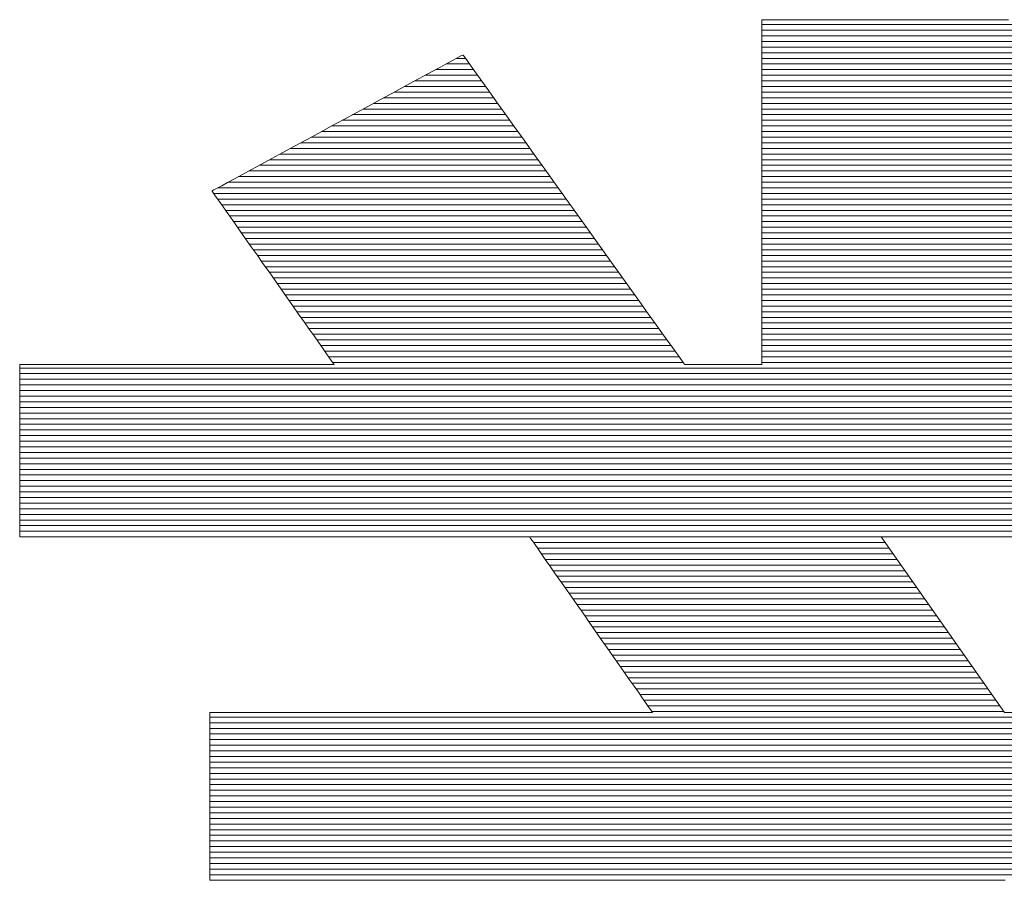
# Model space of a CAD drawing. Units: millimetres. Extents: x -1003 to 998, y -693 to 692.
# Drawn here: x 813 to 823, y 656 to 666 of the extents above; entities that cross this region are included whole.
import ezdxf

# ---------------------------------------------------------------- set-up
doc = ezdxf.new("R2010")
doc.units = ezdxf.units.MM
doc.header["$LTSCALE"] = 5
doc.layers.add('10ユーザー', color=7, linetype='Continuous')

# ---------------------------------------------------------------- blocks, each defined once
blk = doc.blocks.new('ナカ工業ロゴ_1-4_')
at = {"layer": '10ユーザー', "color": 7, "linetype": 'Continuous', "lineweight": 5}
for p, q in [((62931.372, 18970.004), (62931.336, 18970.004)), ((62931.336, 18970.004), (62931.336, 18969.96)), ((62931.372, 18970.004), (62931.336, 18970.004)), ((62931.336, 18970.004), (62931.336, 18969.96)), ((62931.336, 18969.96), (62931.336, 18969.84)), ((62931.336, 18969.96), (62931.336, 18969.84)), ((62931.487, 18970.004), (62931.372, 18970.004)), ((62931.487, 18970.004), (62931.372, 18970.004)), ((62931.675, 18970.004), (62931.487, 18970.004)), ((62931.675, 18970.004), (62931.487, 18970.004)), ((62931.931, 18970.004), (62931.675, 18970.004)), ((62931.931, 18970.004), (62931.675, 18970.004)), ((62932.248, 18970.004), (62931.931, 18970.004)), ((62932.248, 18970.004), (62931.931, 18970.004)), ((62932.623, 18970.004), (62932.248, 18970.004)), ((62932.623, 18970.004), (62932.248, 18970.004)), ((62933.048, 18970.004), (62932.623, 18970.004)), ((62933.048, 18970.004), (62932.623, 18970.004)), ((62933.519, 18970.004), (62933.048, 18970.004)), ((62933.519, 18970.004), (62933.048, 18970.004)), ((62934.029, 18970.004), (62933.519, 18970.004)), ((62934.029, 18970.004), (62933.519, 18970.004)), ((62934.574, 18970.004), (62934.029, 18970.004)), ((62934.574, 18970.004), (62934.029, 18970.004)), ((62935.148, 18970.004), (62934.574, 18970.004)), ((62935.148, 18970.004), (62934.574, 18970.004)), ((62935.744, 18970.004), (62935.148, 18970.004)), ((62935.744, 18970.004), (62935.148, 18970.004)), ((62936.358, 18970.004), (62935.744, 18970.004)), ((62936.358, 18970.004), (62935.744, 18970.004)), ((62936.985, 18970.004), (62936.358, 18970.004)), ((62936.985, 18970.004), (62936.358, 18970.004)), ((62937.617, 18970.004), (62936.985, 18970.004)), ((62937.617, 18970.004), (62936.985, 18970.004)), ((62938.25, 18970.004), (62937.617, 18970.004)), ((62938.25, 18970.004), (62937.617, 18970.004)), ((62938.879, 18970.004), (62938.25, 18970.004)), ((62938.879, 18970.004), (62938.25, 18970.004)), ((62939.497, 18970.004), (62938.879, 18970.004)), ((62939.497, 18970.004), (62938.879, 18970.004)), ((62940.099, 18970.004), (62939.497, 18970.004)), ((62940.099, 18970.004), (62939.497, 18970.004)), ((62931.336, 18969.84), (62931.336, 18969.651)), ((62931.336, 18969.84), (62931.336, 18969.651)), ((62931.336, 18969.651), (62931.336, 18969.397)), ((62931.336, 18969.651), (62931.336, 18969.397)), ((62931.336, 18969.397), (62931.336, 18969.084)), ((62931.336, 18969.397), (62931.336, 18969.084)), ((62931.336, 18969.084), (62931.336, 18968.718)), ((62931.336, 18969.084), (62931.336, 18968.718)), ((62920.368, 18968.566), (62920.16, 18968.454)), ((62920.368, 18968.566), (62920.16, 18968.454)), ((62920.53, 18968.655), (62920.368, 18968.566)), ((62920.53, 18968.655), (62920.368, 18968.566)), ((62920.644, 18968.716), (62920.53, 18968.655)), ((62920.644, 18968.716), (62920.53, 18968.655)), ((62920.705, 18968.749), (62920.644, 18968.716)), ((62920.705, 18968.749), (62920.644, 18968.716)), ((62920.719, 18968.748), (62920.705, 18968.749)), ((62920.719, 18968.748), (62920.705, 18968.749)), ((62920.766, 18968.684), (62920.719, 18968.748)), ((62920.766, 18968.684), (62920.719, 18968.748)), ((62920.859, 18968.554), (62920.766, 18968.684)), ((62920.859, 18968.554), (62920.766, 18968.684)), ((62920.995, 18968.363), (62920.859, 18968.554)), ((62920.995, 18968.363), (62920.859, 18968.554)), ((62931.336, 18968.718), (62931.336, 18968.304)), ((62931.336, 18968.718), (62931.336, 18968.304)), ((62919.627, 18968.165), (62919.308, 18967.992)), ((62919.627, 18968.165), (62919.308, 18967.992)), ((62919.912, 18968.319), (62919.627, 18968.165)), ((62919.912, 18968.319), (62919.627, 18968.165)), ((62920.16, 18968.454), (62919.912, 18968.319)), ((62920.16, 18968.454), (62919.912, 18968.319)), ((62921.172, 18968.116), (62920.995, 18968.363)), ((62921.172, 18968.116), (62920.995, 18968.363)), ((62921.386, 18967.817), (62921.172, 18968.116)), ((62921.386, 18967.817), (62921.172, 18968.116)), ((62931.336, 18968.304), (62931.336, 18967.846)), ((62931.336, 18968.304), (62931.336, 18967.846)), ((62918.961, 18967.803), (62918.588, 18967.601)), ((62918.961, 18967.803), (62918.588, 18967.601)), ((62919.308, 18967.992), (62918.961, 18967.803)), ((62919.308, 18967.992), (62918.961, 18967.803)), ((62921.633, 18967.472), (62921.386, 18967.817)), ((62921.633, 18967.472), (62921.386, 18967.817)), ((62931.336, 18967.846), (62931.336, 18967.351)), ((62931.336, 18967.846), (62931.336, 18967.351)), ((62918.588, 18967.601), (62918.193, 18967.387)), ((62918.588, 18967.601), (62918.193, 18967.387)), ((62921.909, 18967.086), (62921.633, 18967.472)), ((62921.909, 18967.086), (62921.633, 18967.472)), ((62917.781, 18967.164), (62917.356, 18966.933)), ((62917.781, 18967.164), (62917.356, 18966.933)), ((62918.193, 18967.387), (62917.781, 18967.164)), ((62918.193, 18967.387), (62917.781, 18967.164)), ((62922.212, 18966.663), (62921.909, 18967.086)), ((62922.212, 18966.663), (62921.909, 18967.086)), ((62931.336, 18967.351), (62931.336, 18966.824)), ((62931.336, 18967.351), (62931.336, 18966.824)), ((62917.356, 18966.933), (62916.92, 18966.696)), ((62917.356, 18966.933), (62916.92, 18966.696)), ((62931.336, 18966.824), (62931.336, 18966.27)), ((62931.336, 18966.824), (62931.336, 18966.27)), ((62916.479, 18966.457), (62916.036, 18966.217)), ((62916.479, 18966.457), (62916.036, 18966.217)), ((62916.92, 18966.696), (62916.479, 18966.457)), ((62916.92, 18966.696), (62916.479, 18966.457)), ((62922.538, 18966.207), (62922.212, 18966.663)), ((62922.538, 18966.207), (62922.212, 18966.663)), ((62916.036, 18966.217), (62915.594, 18965.977)), ((62916.036, 18966.217), (62915.594, 18965.977)), ((62922.884, 18965.725), (62922.538, 18966.207)), ((62922.884, 18965.725), (62922.538, 18966.207)), ((62931.336, 18966.27), (62931.336, 18965.694)), ((62931.336, 18966.27), (62931.336, 18965.694)), ((62915.159, 18965.741), (62914.733, 18965.51)), ((62915.159, 18965.741), (62914.733, 18965.51)), ((62915.594, 18965.977), (62915.159, 18965.741)), ((62915.594, 18965.977), (62915.159, 18965.741)), ((62923.245, 18965.22), (62922.884, 18965.725)), ((62923.245, 18965.22), (62922.884, 18965.725)), ((62931.336, 18965.694), (62931.336, 18965.102)), ((62931.336, 18965.694), (62931.336, 18965.102)), ((62914.733, 18965.51), (62914.321, 18965.287)), ((62914.733, 18965.51), (62914.321, 18965.287)), ((62913.927, 18965.073), (62913.554, 18964.871)), ((62913.927, 18965.073), (62913.554, 18964.871)), ((62914.321, 18965.287), (62913.927, 18965.073)), ((62914.321, 18965.287), (62913.927, 18965.073)), ((62923.619, 18964.697), (62923.245, 18965.22)), ((62923.619, 18964.697), (62923.245, 18965.22)), ((62931.336, 18965.102), (62931.336, 18964.499)), ((62931.336, 18965.102), (62931.336, 18964.499)), ((62913.206, 18964.682), (62912.887, 18964.509)), ((62913.206, 18964.682), (62912.887, 18964.509)), ((62913.554, 18964.871), (62913.206, 18964.682)), ((62913.554, 18964.871), (62913.206, 18964.682)), ((62924.003, 18964.162), (62923.619, 18964.697)), ((62924.003, 18964.162), (62923.619, 18964.697)), ((62912.602, 18964.354), (62912.354, 18964.22)), ((62912.602, 18964.354), (62912.354, 18964.22)), ((62912.887, 18964.509), (62912.602, 18964.354)), ((62912.887, 18964.509), (62912.602, 18964.354)), ((62931.336, 18964.499), (62931.336, 18963.891)), ((62931.336, 18964.499), (62931.336, 18963.891)), ((62911.809, 18963.924), (62911.802, 18963.916)), ((62911.809, 18963.924), (62911.802, 18963.916)), ((62911.802, 18963.916), (62911.827, 18963.879)), ((62911.802, 18963.916), (62911.827, 18963.879)), ((62911.87, 18963.958), (62911.809, 18963.924)), ((62911.87, 18963.958), (62911.809, 18963.924)), ((62911.984, 18964.019), (62911.87, 18963.958)), ((62911.984, 18964.019), (62911.87, 18963.958)), ((62912.147, 18964.107), (62911.984, 18964.019)), ((62912.147, 18964.107), (62911.984, 18964.019)), ((62912.354, 18964.22), (62912.147, 18964.107)), ((62912.354, 18964.22), (62912.147, 18964.107)), ((62924.392, 18963.618), (62924.003, 18964.162)), ((62924.392, 18963.618), (62924.003, 18964.162)), ((62911.827, 18963.879), (62911.879, 18963.807)), ((62911.827, 18963.879), (62911.879, 18963.807)), ((62911.879, 18963.807), (62911.954, 18963.7)), ((62911.879, 18963.807), (62911.954, 18963.7)), ((62911.954, 18963.7), (62912.052, 18963.561)), ((62911.954, 18963.7), (62912.052, 18963.561)), ((62912.052, 18963.561), (62912.169, 18963.394)), ((62912.052, 18963.561), (62912.169, 18963.394)), ((62924.783, 18963.072), (62924.392, 18963.618)), ((62924.783, 18963.072), (62924.392, 18963.618)), ((62931.336, 18963.891), (62931.336, 18963.283)), ((62931.336, 18963.891), (62931.336, 18963.283)), ((62912.169, 18963.394), (62912.305, 18963.201)), ((62912.169, 18963.394), (62912.305, 18963.201)), ((62931.336, 18963.283), (62931.336, 18962.68)), ((62931.336, 18963.283), (62931.336, 18962.68)), ((62912.305, 18963.201), (62912.458, 18962.984)), ((62912.305, 18963.201), (62912.458, 18962.984)), ((62912.458, 18962.984), (62912.625, 18962.747)), ((62912.458, 18962.984), (62912.625, 18962.747)), ((62925.173, 18962.527), (62924.783, 18963.072)), ((62925.173, 18962.527), (62924.783, 18963.072)), ((62912.625, 18962.747), (62912.804, 18962.492)), ((62912.625, 18962.747), (62912.804, 18962.492)), ((62925.558, 18961.988), (62925.173, 18962.527)), ((62925.558, 18961.988), (62925.173, 18962.527)), ((62931.336, 18962.68), (62931.336, 18962.088)), ((62931.336, 18962.68), (62931.336, 18962.088)), ((62912.804, 18962.492), (62912.995, 18962.221)), ((62912.804, 18962.492), (62912.995, 18962.221)), ((62912.995, 18962.221), (62913.194, 18961.939)), ((62912.995, 18962.221), (62913.194, 18961.939)), ((62913.194, 18961.939), (62913.4, 18961.646)), ((62913.194, 18961.939), (62913.4, 18961.646)), ((62925.936, 18961.461), (62925.558, 18961.988)), ((62925.936, 18961.461), (62925.558, 18961.988)), ((62931.336, 18962.088), (62931.336, 18961.512)), ((62931.336, 18962.088), (62931.336, 18961.512)), ((62913.4, 18961.646), (62913.611, 18961.346)), ((62913.4, 18961.646), (62913.611, 18961.346)), ((62926.302, 18960.949), (62925.936, 18961.461)), ((62926.302, 18960.949), (62925.936, 18961.461)), ((62931.336, 18961.512), (62931.336, 18960.957)), ((62931.336, 18961.512), (62931.336, 18960.957)), ((62913.611, 18961.346), (62913.826, 18961.041)), ((62913.611, 18961.346), (62913.826, 18961.041)), ((62913.826, 18961.041), (62914.041, 18960.735)), ((62913.826, 18961.041), (62914.041, 18960.735)), ((62926.653, 18960.459), (62926.302, 18960.949)), ((62926.653, 18960.459), (62926.302, 18960.949)), ((62931.336, 18960.957), (62931.336, 18960.429)), ((62931.336, 18960.957), (62931.336, 18960.429)), ((62914.041, 18960.735), (62914.256, 18960.43)), ((62914.041, 18960.735), (62914.256, 18960.43)), ((62914.256, 18960.43), (62914.469, 18960.128)), ((62914.256, 18960.43), (62914.469, 18960.128)), ((62926.985, 18959.994), (62926.653, 18960.459)), ((62926.985, 18959.994), (62926.653, 18960.459)), ((62931.336, 18960.429), (62931.336, 18959.932)), ((62931.336, 18960.429), (62931.336, 18959.932)), ((62914.469, 18960.128), (62914.677, 18959.833)), ((62914.469, 18960.128), (62914.677, 18959.833)), ((62914.677, 18959.833), (62914.879, 18959.546)), ((62914.677, 18959.833), (62914.879, 18959.546)), ((62927.296, 18959.56), (62926.985, 18959.994)), ((62927.296, 18959.56), (62926.985, 18959.994)), ((62931.336, 18959.932), (62931.336, 18959.473)), ((62931.336, 18959.932), (62931.336, 18959.473)), ((62914.879, 18959.546), (62915.072, 18959.272)), ((62914.879, 18959.546), (62915.072, 18959.272)), ((62927.582, 18959.161), (62927.296, 18959.56)), ((62927.582, 18959.161), (62927.296, 18959.56)), ((62931.336, 18959.473), (62931.336, 18959.057)), ((62931.336, 18959.473), (62931.336, 18959.057)), ((62915.072, 18959.272), (62915.255, 18959.011)), ((62915.072, 18959.272), (62915.255, 18959.011)), ((62915.255, 18959.011), (62915.427, 18958.768)), ((62915.255, 18959.011), (62915.427, 18958.768)), ((62927.839, 18958.802), (62927.582, 18959.161)), ((62927.839, 18958.802), (62927.582, 18959.161)), ((62931.336, 18959.057), (62931.336, 18958.69)), ((62931.336, 18959.057), (62931.336, 18958.69)), ((62915.427, 18958.768), (62915.584, 18958.544)), ((62915.427, 18958.768), (62915.584, 18958.544)), ((62928.063, 18958.489), (62927.839, 18958.802)), ((62928.063, 18958.489), (62927.839, 18958.802)), ((62931.336, 18958.69), (62931.336, 18958.375)), ((62931.336, 18958.69), (62931.336, 18958.375)), ((62915.584, 18958.544), (62915.726, 18958.343)), ((62915.584, 18958.544), (62915.726, 18958.343)), ((62915.726, 18958.343), (62915.849, 18958.168)), ((62915.726, 18958.343), (62915.849, 18958.168)), ((62928.252, 18958.224), (62928.063, 18958.489)), ((62928.252, 18958.224), (62928.063, 18958.489)), ((62931.336, 18958.375), (62931.336, 18958.119)), ((62931.336, 18958.375), (62931.336, 18958.119)), ((62915.849, 18958.168), (62915.954, 18958.02)), ((62915.849, 18958.168), (62915.954, 18958.02)), ((62915.954, 18958.02), (62916.036, 18957.902)), ((62915.954, 18958.02), (62916.036, 18957.902)), ((62928.402, 18958.015), (62928.252, 18958.224)), ((62928.402, 18958.015), (62928.252, 18958.224)), ((62928.51, 18957.864), (62928.402, 18958.015)), ((62928.51, 18957.864), (62928.402, 18958.015)), ((62931.336, 18958.119), (62931.336, 18957.928)), ((62931.336, 18958.119), (62931.336, 18957.928)), ((62905, 18957.759), (62904.97, 18957.758)), ((62905, 18957.759), (62904.97, 18957.758)), ((62904.97, 18957.758), (62904.97, 18957.735)), ((62904.97, 18957.758), (62904.97, 18957.735)), ((62904.97, 18957.735), (62904.97, 18957.674)), ((62904.97, 18957.735), (62904.97, 18957.674)), ((62904.97, 18957.674), (62904.97, 18957.578)), ((62904.97, 18957.674), (62904.97, 18957.578)), ((62905.098, 18957.759), (62905, 18957.759)), ((62905.098, 18957.759), (62905, 18957.759)), ((62905.261, 18957.759), (62905.098, 18957.759)), ((62905.261, 18957.759), (62905.098, 18957.759)), ((62905.483, 18957.759), (62905.261, 18957.759)), ((62905.483, 18957.759), (62905.261, 18957.759)), ((62905.76, 18957.759), (62905.483, 18957.759)), ((62905.76, 18957.759), (62905.483, 18957.759)), ((62906.086, 18957.759), (62905.76, 18957.759)), ((62906.086, 18957.759), (62905.76, 18957.759)), ((62906.458, 18957.759), (62906.086, 18957.759)), ((62906.458, 18957.759), (62906.086, 18957.759)), ((62906.869, 18957.759), (62906.458, 18957.759)), ((62906.869, 18957.759), (62906.458, 18957.759)), ((62907.315, 18957.759), (62906.869, 18957.759)), ((62907.315, 18957.759), (62906.869, 18957.759)), ((62907.792, 18957.759), (62907.315, 18957.759)), ((62907.792, 18957.759), (62907.315, 18957.759)), ((62908.293, 18957.759), (62907.792, 18957.759)), ((62908.293, 18957.759), (62907.792, 18957.759)), ((62908.815, 18957.759), (62908.293, 18957.759)), ((62908.815, 18957.759), (62908.293, 18957.759)), ((62909.353, 18957.759), (62908.815, 18957.759)), ((62909.353, 18957.759), (62908.815, 18957.759)), ((62909.901, 18957.759), (62909.353, 18957.759)), ((62909.901, 18957.759), (62909.353, 18957.759)), ((62910.455, 18957.759), (62909.901, 18957.759)), ((62910.455, 18957.759), (62909.901, 18957.759)), ((62911.01, 18957.759), (62910.455, 18957.759)), ((62911.01, 18957.759), (62910.455, 18957.759)), ((62911.561, 18957.759), (62911.01, 18957.759)), ((62911.561, 18957.759), (62911.01, 18957.759)), ((62912.103, 18957.759), (62911.561, 18957.759)), ((62912.103, 18957.759), (62911.561, 18957.759)), ((62912.631, 18957.759), (62912.103, 18957.759)), ((62912.631, 18957.759), (62912.103, 18957.759)), ((62913.141, 18957.759), (62912.631, 18957.759)), ((62913.141, 18957.759), (62912.631, 18957.759)), ((62913.627, 18957.759), (62913.141, 18957.759)), ((62913.627, 18957.759), (62913.141, 18957.759)), ((62914.084, 18957.759), (62913.627, 18957.759)), ((62914.084, 18957.759), (62913.627, 18957.759)), ((62914.509, 18957.759), (62914.084, 18957.759)), ((62914.509, 18957.759), (62914.084, 18957.759)), ((62914.895, 18957.759), (62914.509, 18957.759)), ((62914.895, 18957.759), (62914.509, 18957.759)), ((62915.238, 18957.759), (62914.895, 18957.759)), ((62915.238, 18957.759), (62914.895, 18957.759)), ((62915.533, 18957.759), (62915.238, 18957.759)), ((62915.533, 18957.759), (62915.238, 18957.759)), ((62915.775, 18957.759), (62915.533, 18957.759)), ((62915.775, 18957.759), (62915.533, 18957.759)), ((62915.959, 18957.759), (62915.775, 18957.759)), ((62915.959, 18957.759), (62915.775, 18957.759)), ((62916.081, 18957.759), (62915.959, 18957.759)), ((62916.081, 18957.759), (62915.959, 18957.759)), ((62916.036, 18957.902), (62916.096, 18957.818)), ((62916.036, 18957.902), (62916.096, 18957.818)), ((62916.135, 18957.759), (62916.081, 18957.759)), ((62916.135, 18957.759), (62916.081, 18957.759)), ((62916.096, 18957.818), (62916.13, 18957.77)), ((62916.096, 18957.818), (62916.13, 18957.77)), ((62916.13, 18957.77), (62916.135, 18957.759)), ((62916.13, 18957.77), (62916.135, 18957.759)), ((62928.572, 18957.778), (62928.51, 18957.864)), ((62928.572, 18957.778), (62928.51, 18957.864)), ((62928.586, 18957.759), (62928.572, 18957.778)), ((62928.586, 18957.759), (62928.572, 18957.778)), ((62928.6, 18957.759), (62928.586, 18957.759)), ((62928.6, 18957.759), (62928.586, 18957.759)), ((62928.63, 18957.759), (62928.6, 18957.759)), ((62928.63, 18957.759), (62928.6, 18957.759)), ((62928.675, 18957.759), (62928.63, 18957.759)), ((62928.675, 18957.759), (62928.63, 18957.759)), ((62928.735, 18957.759), (62928.675, 18957.759)), ((62928.735, 18957.759), (62928.675, 18957.759)), ((62928.807, 18957.759), (62928.735, 18957.759)), ((62928.807, 18957.759), (62928.735, 18957.759)), ((62928.892, 18957.759), (62928.807, 18957.759)), ((62928.892, 18957.759), (62928.807, 18957.759)), ((62928.987, 18957.759), (62928.892, 18957.759)), ((62928.987, 18957.759), (62928.892, 18957.759)), ((62929.091, 18957.759), (62928.987, 18957.759)), ((62929.091, 18957.759), (62928.987, 18957.759)), ((62929.204, 18957.759), (62929.091, 18957.759)), ((62929.204, 18957.759), (62929.091, 18957.759)), ((62929.324, 18957.759), (62929.204, 18957.759)), ((62929.324, 18957.759), (62929.204, 18957.759)), ((62929.449, 18957.759), (62929.324, 18957.759)), ((62929.449, 18957.759), (62929.324, 18957.759)), ((62929.579, 18957.759), (62929.449, 18957.759)), ((62929.579, 18957.759), (62929.449, 18957.759)), ((62929.713, 18957.759), (62929.579, 18957.759)), ((62929.713, 18957.759), (62929.579, 18957.759)), ((62929.849, 18957.759), (62929.713, 18957.759)), ((62929.849, 18957.759), (62929.713, 18957.759)), ((62929.985, 18957.759), (62929.849, 18957.759)), ((62929.985, 18957.759), (62929.849, 18957.759)), ((62930.122, 18957.759), (62929.985, 18957.759)), ((62930.122, 18957.759), (62929.985, 18957.759)), ((62930.257, 18957.759), (62930.122, 18957.759)), ((62930.257, 18957.759), (62930.122, 18957.759)), ((62930.389, 18957.759), (62930.257, 18957.759)), ((62930.389, 18957.759), (62930.257, 18957.759)), ((62930.518, 18957.759), (62930.389, 18957.759)), ((62930.518, 18957.759), (62930.389, 18957.759)), ((62930.641, 18957.759), (62930.518, 18957.759)), ((62930.641, 18957.759), (62930.518, 18957.759)), ((62930.759, 18957.759), (62930.641, 18957.759)), ((62930.759, 18957.759), (62930.641, 18957.759)), ((62930.869, 18957.759), (62930.759, 18957.759)), ((62930.869, 18957.759), (62930.759, 18957.759)), ((62930.97, 18957.759), (62930.869, 18957.759)), ((62930.97, 18957.759), (62930.869, 18957.759)), ((62931.061, 18957.759), (62930.97, 18957.759)), ((62931.061, 18957.759), (62930.97, 18957.759)), ((62931.142, 18957.759), (62931.061, 18957.759)), ((62931.142, 18957.759), (62931.061, 18957.759)), ((62931.21, 18957.759), (62931.142, 18957.759)), ((62931.21, 18957.759), (62931.142, 18957.759)), ((62931.265, 18957.759), (62931.21, 18957.759)), ((62931.265, 18957.759), (62931.21, 18957.759)), ((62931.305, 18957.759), (62931.265, 18957.759)), ((62931.305, 18957.759), (62931.265, 18957.759)), ((62931.329, 18957.759), (62931.305, 18957.759)), ((62931.329, 18957.759), (62931.305, 18957.759)), ((62931.336, 18957.759), (62931.329, 18957.759)), ((62931.336, 18957.759), (62931.329, 18957.759)), ((62931.336, 18957.928), (62931.336, 18957.806)), ((62931.336, 18957.928), (62931.336, 18957.806)), ((62931.336, 18957.806), (62931.336, 18957.759)), ((62931.336, 18957.806), (62931.336, 18957.759)), ((62904.97, 18957.578), (62904.97, 18957.45)), ((62904.97, 18957.578), (62904.97, 18957.45)), ((62904.97, 18957.45), (62904.97, 18957.293)), ((62904.97, 18957.45), (62904.97, 18957.293)), ((62904.97, 18957.293), (62904.97, 18957.109)), ((62904.97, 18957.293), (62904.97, 18957.109)), ((62904.97, 18957.109), (62904.97, 18956.901)), ((62904.97, 18957.109), (62904.97, 18956.901)), ((62904.97, 18956.901), (62904.97, 18956.672)), ((62904.97, 18956.901), (62904.97, 18956.672)), ((62904.97, 18956.672), (62904.97, 18956.424)), ((62904.97, 18956.672), (62904.97, 18956.424)), ((62904.97, 18956.424), (62904.97, 18956.16)), ((62904.97, 18956.424), (62904.97, 18956.16)), ((62904.97, 18956.16), (62904.97, 18955.882)), ((62904.97, 18956.16), (62904.97, 18955.882)), ((62904.97, 18955.882), (62904.97, 18955.594)), ((62904.97, 18955.882), (62904.97, 18955.594)), ((62904.97, 18955.594), (62904.97, 18955.298)), ((62904.97, 18955.594), (62904.97, 18955.298)), ((62904.97, 18955.298), (62904.97, 18954.996)), ((62904.97, 18955.298), (62904.97, 18954.996)), ((62904.97, 18954.996), (62904.97, 18954.692)), ((62904.97, 18954.996), (62904.97, 18954.692)), ((62904.97, 18954.692), (62904.97, 18954.388)), ((62904.97, 18954.692), (62904.97, 18954.388)), ((62904.97, 18954.388), (62904.97, 18954.087)), ((62904.97, 18954.388), (62904.97, 18954.087)), ((62904.97, 18954.087), (62904.97, 18953.791)), ((62904.97, 18954.087), (62904.97, 18953.791)), ((62904.97, 18953.791), (62904.97, 18953.503)), ((62904.97, 18953.791), (62904.97, 18953.503)), ((62904.97, 18953.503), (62904.97, 18953.226)), ((62904.97, 18953.503), (62904.97, 18953.226)), ((62904.97, 18953.226), (62904.97, 18952.962)), ((62904.97, 18953.226), (62904.97, 18952.962)), ((62904.97, 18952.962), (62904.97, 18952.715)), ((62904.97, 18952.962), (62904.97, 18952.715)), ((62904.97, 18952.715), (62904.97, 18952.486)), ((62904.97, 18952.715), (62904.97, 18952.486)), ((62904.97, 18952.486), (62904.97, 18952.279)), ((62904.97, 18952.486), (62904.97, 18952.279)), ((62904.97, 18952.279), (62904.97, 18952.096)), ((62904.97, 18952.279), (62904.97, 18952.096)), ((62904.97, 18952.096), (62904.97, 18951.939)), ((62904.97, 18952.096), (62904.97, 18951.939)), ((62904.97, 18951.939), (62904.97, 18951.813)), ((62904.97, 18951.939), (62904.97, 18951.813)), ((62904.97, 18951.813), (62904.97, 18951.718)), ((62904.97, 18951.813), (62904.97, 18951.718)), ((62904.97, 18951.718), (62904.97, 18951.658)), ((62904.97, 18951.718), (62904.97, 18951.658)), ((62904.97, 18951.658), (62904.97, 18951.636)), ((62904.97, 18951.658), (62904.97, 18951.636)), ((62904.97, 18951.636), (62905.022, 18951.636)), ((62904.97, 18951.636), (62905.022, 18951.636)), ((62905.022, 18951.636), (62905.185, 18951.636)), ((62905.022, 18951.636), (62905.185, 18951.636)), ((62905.185, 18951.636), (62905.452, 18951.636)), ((62905.185, 18951.636), (62905.452, 18951.636)), ((62905.452, 18951.636), (62905.815, 18951.636)), ((62905.452, 18951.636), (62905.815, 18951.636)), ((62905.815, 18951.636), (62906.266, 18951.636)), ((62905.815, 18951.636), (62906.266, 18951.636)), ((62906.266, 18951.636), (62906.798, 18951.636)), ((62906.266, 18951.636), (62906.798, 18951.636)), ((62906.798, 18951.636), (62907.402, 18951.636)), ((62906.798, 18951.636), (62907.402, 18951.636)), ((62907.402, 18951.636), (62908.071, 18951.636)), ((62907.402, 18951.636), (62908.071, 18951.636)), ((62908.071, 18951.636), (62908.796, 18951.636)), ((62908.071, 18951.636), (62908.796, 18951.636)), ((62908.796, 18951.636), (62909.57, 18951.636)), ((62908.796, 18951.636), (62909.57, 18951.636)), ((62909.57, 18951.636), (62910.385, 18951.636)), ((62909.57, 18951.636), (62910.385, 18951.636)), ((62910.385, 18951.636), (62911.233, 18951.636)), ((62910.385, 18951.636), (62911.233, 18951.636)), ((62911.233, 18951.636), (62912.105, 18951.636)), ((62911.233, 18951.636), (62912.105, 18951.636)), ((62912.105, 18951.636), (62912.994, 18951.636)), ((62912.105, 18951.636), (62912.994, 18951.636)), ((62912.994, 18951.636), (62913.893, 18951.636)), ((62912.994, 18951.636), (62913.893, 18951.636)), ((62913.893, 18951.636), (62914.793, 18951.636)), ((62913.893, 18951.636), (62914.793, 18951.636)), ((62914.793, 18951.636), (62915.685, 18951.636)), ((62914.793, 18951.636), (62915.685, 18951.636)), ((62915.685, 18951.636), (62916.564, 18951.636)), ((62915.685, 18951.636), (62916.564, 18951.636)), ((62916.564, 18951.636), (62917.419, 18951.636)), ((62916.564, 18951.636), (62917.419, 18951.636)), ((62917.419, 18951.636), (62918.244, 18951.636)), ((62917.419, 18951.636), (62918.244, 18951.636)), ((62918.244, 18951.636), (62919.031, 18951.636)), ((62918.244, 18951.636), (62919.031, 18951.636)), ((62919.031, 18951.636), (62919.771, 18951.636)), ((62919.031, 18951.636), (62919.771, 18951.636)), ((62919.771, 18951.636), (62920.457, 18951.636)), ((62919.771, 18951.636), (62920.457, 18951.636)), ((62920.457, 18951.636), (62921.081, 18951.636)), ((62920.457, 18951.636), (62921.081, 18951.636)), ((62921.081, 18951.636), (62921.634, 18951.636)), ((62921.081, 18951.636), (62921.634, 18951.636)), ((62921.634, 18951.636), (62922.11, 18951.636)), ((62921.634, 18951.636), (62922.11, 18951.636)), ((62922.11, 18951.636), (62922.5, 18951.636)), ((62922.11, 18951.636), (62922.5, 18951.636)), ((62922.5, 18951.636), (62922.795, 18951.636)), ((62922.5, 18951.636), (62922.795, 18951.636)), ((62922.795, 18951.636), (62922.989, 18951.636)), ((62922.795, 18951.636), (62922.989, 18951.636)), ((62922.989, 18951.636), (62923.074, 18951.636)), ((62922.989, 18951.636), (62923.074, 18951.636)), ((62923.074, 18951.636), (62923.085, 18951.624)), ((62923.074, 18951.636), (62923.085, 18951.624)), ((62923.085, 18951.624), (62923.12, 18951.573)), ((62923.085, 18951.624), (62923.12, 18951.573)), ((62923.12, 18951.573), (62923.181, 18951.487)), ((62923.12, 18951.573), (62923.181, 18951.487)), ((62923.181, 18951.487), (62923.265, 18951.367)), ((62923.181, 18951.487), (62923.265, 18951.367)), ((62923.265, 18951.367), (62923.371, 18951.216)), ((62923.265, 18951.367), (62923.371, 18951.216)), ((62939.946, 18945.388), (62935.572, 18951.636)), ((62935.572, 18951.636), (62961.213, 18951.636)), ((62939.946, 18945.388), (62935.572, 18951.636)), ((62935.572, 18951.636), (62961.213, 18951.636)), ((62923.371, 18951.216), (62923.496, 18951.036)), ((62923.371, 18951.216), (62923.496, 18951.036)), ((62923.496, 18951.036), (62923.639, 18950.832)), ((62923.496, 18951.036), (62923.639, 18950.832)), ((62923.639, 18950.832), (62923.799, 18950.604)), ((62923.639, 18950.832), (62923.799, 18950.604)), ((62923.799, 18950.604), (62923.972, 18950.357)), ((62923.799, 18950.604), (62923.972, 18950.357)), ((62923.972, 18950.357), (62924.157, 18950.093)), ((62923.972, 18950.357), (62924.157, 18950.093)), ((62924.157, 18950.093), (62924.352, 18949.814)), ((62924.157, 18950.093), (62924.352, 18949.814)), ((62924.352, 18949.814), (62924.556, 18949.523)), ((62924.352, 18949.814), (62924.556, 18949.523)), ((62924.556, 18949.523), (62924.766, 18949.223)), ((62924.556, 18949.523), (62924.766, 18949.223)), ((62924.766, 18949.223), (62924.98, 18948.917)), ((62924.766, 18949.223), (62924.98, 18948.917)), ((62924.98, 18948.917), (62925.197, 18948.607)), ((62924.98, 18948.917), (62925.197, 18948.607)), ((62925.197, 18948.607), (62925.414, 18948.297)), ((62925.197, 18948.607), (62925.414, 18948.297)), ((62925.414, 18948.297), (62925.63, 18947.988)), ((62925.414, 18948.297), (62925.63, 18947.988)), ((62925.63, 18947.988), (62925.843, 18947.684)), ((62925.63, 18947.988), (62925.843, 18947.684)), ((62925.843, 18947.684), (62926.051, 18947.387)), ((62925.843, 18947.684), (62926.051, 18947.387)), ((62926.051, 18947.387), (62926.251, 18947.101)), ((62926.051, 18947.387), (62926.251, 18947.101)), ((62926.251, 18947.101), (62926.443, 18946.827)), ((62926.251, 18947.101), (62926.443, 18946.827)), ((62926.443, 18946.827), (62926.624, 18946.569)), ((62926.443, 18946.827), (62926.624, 18946.569)), ((62926.624, 18946.569), (62926.792, 18946.329)), ((62926.624, 18946.569), (62926.792, 18946.329)), ((62926.792, 18946.329), (62926.945, 18946.11)), ((62926.792, 18946.329), (62926.945, 18946.11)), ((62926.945, 18946.11), (62927.081, 18945.915)), ((62926.945, 18946.11), (62927.081, 18945.915)), ((62927.081, 18945.915), (62927.199, 18945.746)), ((62927.081, 18945.915), (62927.199, 18945.746)), ((62927.199, 18945.746), (62927.297, 18945.607)), ((62927.199, 18945.746), (62927.297, 18945.607)), ((62911.734, 18945.388), (62911.718, 18945.384)), ((62911.734, 18945.388), (62911.718, 18945.384)), ((62911.718, 18945.384), (62911.718, 18945.348)), ((62911.718, 18945.384), (62911.718, 18945.348)), ((62911.838, 18945.388), (62911.734, 18945.388)), ((62911.838, 18945.388), (62911.734, 18945.388)), ((62912.036, 18945.388), (62911.838, 18945.388)), ((62912.036, 18945.388), (62911.838, 18945.388)), ((62912.32, 18945.388), (62912.036, 18945.388)), ((62912.32, 18945.388), (62912.036, 18945.388)), ((62912.684, 18945.388), (62912.32, 18945.388)), ((62912.684, 18945.388), (62912.32, 18945.388)), ((62913.119, 18945.388), (62912.684, 18945.388)), ((62913.119, 18945.388), (62912.684, 18945.388)), ((62913.621, 18945.388), (62913.119, 18945.388)), ((62913.621, 18945.388), (62913.119, 18945.388)), ((62914.181, 18945.388), (62913.621, 18945.388)), ((62914.181, 18945.388), (62913.621, 18945.388)), ((62914.793, 18945.388), (62914.181, 18945.388)), ((62914.793, 18945.388), (62914.181, 18945.388)), ((62915.45, 18945.388), (62914.793, 18945.388)), ((62915.45, 18945.388), (62914.793, 18945.388)), ((62916.145, 18945.388), (62915.45, 18945.388)), ((62916.145, 18945.388), (62915.45, 18945.388)), ((62916.871, 18945.388), (62916.145, 18945.388)), ((62916.871, 18945.388), (62916.145, 18945.388)), ((62917.622, 18945.388), (62916.871, 18945.388)), ((62917.622, 18945.388), (62916.871, 18945.388)), ((62918.389, 18945.388), (62917.622, 18945.388)), ((62918.389, 18945.388), (62917.622, 18945.388)), ((62919.168, 18945.388), (62918.389, 18945.388)), ((62919.168, 18945.388), (62918.389, 18945.388)), ((62919.95, 18945.388), (62919.168, 18945.388)), ((62919.95, 18945.388), (62919.168, 18945.388)), ((62920.729, 18945.388), (62919.95, 18945.388)), ((62920.729, 18945.388), (62919.95, 18945.388)), ((62921.498, 18945.388), (62920.729, 18945.388)), ((62921.498, 18945.388), (62920.729, 18945.388)), ((62922.249, 18945.388), (62921.498, 18945.388)), ((62922.249, 18945.388), (62921.498, 18945.388)), ((62922.977, 18945.388), (62922.249, 18945.388)), ((62922.977, 18945.388), (62922.249, 18945.388)), ((62923.675, 18945.388), (62922.977, 18945.388)), ((62923.675, 18945.388), (62922.977, 18945.388)), ((62924.334, 18945.388), (62923.675, 18945.388)), ((62924.334, 18945.388), (62923.675, 18945.388)), ((62924.949, 18945.388), (62924.334, 18945.388)), ((62924.949, 18945.388), (62924.334, 18945.388)), ((62925.513, 18945.388), (62924.949, 18945.388)), ((62925.513, 18945.388), (62924.949, 18945.388)), ((62926.018, 18945.388), (62925.513, 18945.388)), ((62926.018, 18945.388), (62925.513, 18945.388)), ((62926.459, 18945.388), (62926.018, 18945.388)), ((62926.459, 18945.388), (62926.018, 18945.388)), ((62926.827, 18945.388), (62926.459, 18945.388)), ((62926.827, 18945.388), (62926.459, 18945.388)), ((62927.116, 18945.388), (62926.827, 18945.388)), ((62927.116, 18945.388), (62926.827, 18945.388)), ((62927.32, 18945.388), (62927.116, 18945.388)), ((62927.32, 18945.388), (62927.116, 18945.388)), ((62927.297, 18945.607), (62927.372, 18945.499)), ((62927.297, 18945.607), (62927.372, 18945.499)), ((62927.431, 18945.388), (62927.32, 18945.388)), ((62927.431, 18945.388), (62927.32, 18945.388)), ((62927.372, 18945.499), (62927.423, 18945.426)), ((62927.372, 18945.499), (62927.423, 18945.426)), ((62927.423, 18945.426), (62927.448, 18945.391)), ((62927.423, 18945.426), (62927.448, 18945.391)), ((62927.448, 18945.391), (62927.431, 18945.388)), ((62927.448, 18945.391), (62927.431, 18945.388)), ((62956.84, 18945.388), (62939.946, 18945.388)), ((62911.718, 18945.348), (62911.718, 18945.276)), ((62911.718, 18945.348), (62911.718, 18945.276)), ((62911.718, 18945.276), (62911.718, 18945.172)), ((62911.718, 18945.276), (62911.718, 18945.172)), ((62911.718, 18945.172), (62911.718, 18945.037)), ((62911.718, 18945.172), (62911.718, 18945.037)), ((62911.718, 18945.037), (62911.718, 18944.875)), ((62911.718, 18945.037), (62911.718, 18944.875)), ((62911.718, 18944.875), (62911.718, 18944.687)), ((62911.718, 18944.875), (62911.718, 18944.687)), ((62911.718, 18944.687), (62911.718, 18944.477)), ((62911.718, 18944.687), (62911.718, 18944.477)), ((62911.718, 18944.477), (62911.718, 18944.247)), ((62911.718, 18944.477), (62911.718, 18944.247)), ((62911.718, 18944.247), (62911.718, 18944)), ((62911.718, 18944.247), (62911.718, 18944)), ((62911.718, 18944), (62911.718, 18943.738)), ((62911.718, 18944), (62911.718, 18943.738)), ((62911.718, 18943.738), (62911.718, 18943.464)), ((62911.718, 18943.738), (62911.718, 18943.464)), ((62911.718, 18943.464), (62911.718, 18943.181)), ((62911.718, 18943.464), (62911.718, 18943.181)), ((62911.718, 18943.181), (62911.718, 18942.891)), ((62911.718, 18943.181), (62911.718, 18942.891)), ((62911.718, 18942.891), (62911.718, 18942.597)), ((62911.718, 18942.891), (62911.718, 18942.597)), ((62911.718, 18942.597), (62911.718, 18942.3)), ((62911.718, 18942.597), (62911.718, 18942.3)), ((62911.718, 18942.3), (62911.718, 18942.005)), ((62911.718, 18942.3), (62911.718, 18942.005)), ((62911.718, 18942.005), (62911.718, 18941.714)), ((62911.718, 18942.005), (62911.718, 18941.714)), ((62911.718, 18941.714), (62911.718, 18941.429)), ((62911.718, 18941.714), (62911.718, 18941.429)), ((62911.718, 18941.429), (62911.718, 18941.152)), ((62911.718, 18941.429), (62911.718, 18941.152)), ((62911.718, 18941.152), (62911.718, 18940.887)), ((62911.718, 18941.152), (62911.718, 18940.887)), ((62911.718, 18940.887), (62911.718, 18940.636)), ((62911.718, 18940.887), (62911.718, 18940.636)), ((62911.718, 18940.636), (62911.718, 18940.401)), ((62911.718, 18940.636), (62911.718, 18940.401)), ((62911.718, 18940.401), (62911.718, 18940.186)), ((62911.718, 18940.401), (62911.718, 18940.186)), ((62911.718, 18940.186), (62911.718, 18939.992)), ((62911.718, 18940.186), (62911.718, 18939.992)), ((62911.718, 18939.992), (62911.718, 18939.823)), ((62911.718, 18939.992), (62911.718, 18939.823)), ((62911.718, 18939.823), (62911.718, 18939.681)), ((62911.718, 18939.823), (62911.718, 18939.681)), ((62911.718, 18939.681), (62911.718, 18939.568)), ((62911.718, 18939.681), (62911.718, 18939.568)), ((62911.718, 18939.568), (62911.718, 18939.488)), ((62911.718, 18939.568), (62911.718, 18939.488)), ((62911.718, 18939.488), (62911.718, 18939.442)), ((62911.718, 18939.488), (62911.718, 18939.442)), ((62911.718, 18939.442), (62911.726, 18939.433)), ((62911.718, 18939.442), (62911.726, 18939.433)), ((62911.726, 18939.433), (62911.873, 18939.433)), ((62911.726, 18939.433), (62911.873, 18939.433)), ((62911.873, 18939.433), (62912.194, 18939.433)), ((62911.873, 18939.433), (62912.194, 18939.433)), ((62912.194, 18939.433), (62912.678, 18939.433)), ((62912.194, 18939.433), (62912.678, 18939.433)), ((62912.678, 18939.433), (62913.311, 18939.433)), ((62912.678, 18939.433), (62913.311, 18939.433)), ((62913.311, 18939.433), (62914.081, 18939.433)), ((62913.311, 18939.433), (62914.081, 18939.433)), ((62914.081, 18939.433), (62914.975, 18939.433)), ((62914.081, 18939.433), (62914.975, 18939.433)), ((62914.975, 18939.433), (62915.98, 18939.433)), ((62914.975, 18939.433), (62915.98, 18939.433)), ((62915.98, 18939.433), (62917.085, 18939.433)), ((62915.98, 18939.433), (62917.085, 18939.433)), ((62917.085, 18939.433), (62918.275, 18939.433)), ((62917.085, 18939.433), (62918.275, 18939.433)), ((62918.275, 18939.433), (62919.539, 18939.433)), ((62918.275, 18939.433), (62919.539, 18939.433)), ((62919.539, 18939.433), (62920.863, 18939.433)), ((62919.539, 18939.433), (62920.863, 18939.433)), ((62920.863, 18939.433), (62922.236, 18939.433)), ((62920.863, 18939.433), (62922.236, 18939.433)), ((62922.236, 18939.433), (62923.644, 18939.433)), ((62922.236, 18939.433), (62923.644, 18939.433)), ((62923.644, 18939.433), (62925.075, 18939.433)), ((62923.644, 18939.433), (62925.075, 18939.433)), ((62925.075, 18939.433), (62926.515, 18939.433)), ((62925.075, 18939.433), (62926.515, 18939.433)), ((62926.515, 18939.433), (62927.953, 18939.433)), ((62926.515, 18939.433), (62927.953, 18939.433)), ((62927.953, 18939.433), (62929.376, 18939.433)), ((62927.953, 18939.433), (62929.376, 18939.433)), ((62929.376, 18939.433), (62930.771, 18939.433)), ((62929.376, 18939.433), (62930.771, 18939.433)), ((62930.771, 18939.433), (62932.125, 18939.433)), ((62930.771, 18939.433), (62932.125, 18939.433)), ((62932.125, 18939.433), (62933.425, 18939.433)), ((62932.125, 18939.433), (62933.425, 18939.433)), ((62933.425, 18939.433), (62934.66, 18939.433)), ((62933.425, 18939.433), (62934.66, 18939.433)), ((62934.66, 18939.433), (62935.816, 18939.433)), ((62934.66, 18939.433), (62935.816, 18939.433)), ((62935.816, 18939.433), (62936.88, 18939.433)), ((62935.816, 18939.433), (62936.88, 18939.433)), ((62936.88, 18939.433), (62937.84, 18939.433)), ((62936.88, 18939.433), (62937.84, 18939.433)), ((62937.84, 18939.433), (62938.684, 18939.433)), ((62937.84, 18939.433), (62938.684, 18939.433)), ((62938.684, 18939.433), (62939.398, 18939.433)), ((62938.684, 18939.433), (62939.398, 18939.433)), ((62939.398, 18939.433), (62939.97, 18939.433)), ((62939.398, 18939.433), (62939.97, 18939.433))]:
    blk.add_line(p, q, dxfattribs=at)
at = {"layer": '10ユーザー', "color": 7, "linetype": 'Continuous', "lineweight": 20}
for p, q in [((62944.082, 18969.83), (62931.336, 18969.83)), ((62944.082, 18969.63), (62931.336, 18969.63)), ((62944.082, 18969.43), (62931.336, 18969.43)), ((62944.082, 18969.23), (62931.336, 18969.23)), ((62944.082, 18969.03), (62931.336, 18969.03)), ((62944.082, 18968.83), (62931.336, 18968.83)), ((62920.805, 18968.63), (62920.484, 18968.63)), ((62944.082, 18968.63), (62931.336, 18968.63)), ((62921.091, 18968.23), (62919.747, 18968.23)), ((62920.948, 18968.43), (62920.115, 18968.43)), ((62944.082, 18968.43), (62931.336, 18968.43)), ((62944.082, 18968.23), (62931.336, 18968.23)), ((62921.377, 18967.83), (62919.009, 18967.83)), ((62921.234, 18968.03), (62919.378, 18968.03)), ((62944.082, 18968.03), (62931.336, 18968.03)), ((62944.082, 18967.83), (62931.336, 18967.83)), ((62921.664, 18967.43), (62918.272, 18967.43)), ((62921.52, 18967.63), (62918.64, 18967.63)), ((62944.082, 18967.63), (62931.336, 18967.63)), ((62944.082, 18967.43), (62931.336, 18967.43)), ((62921.807, 18967.23), (62917.903, 18967.23)), ((62944.082, 18967.23), (62931.336, 18967.23)), ((62922.093, 18966.83), (62917.165, 18966.83)), ((62921.95, 18967.03), (62917.534, 18967.03)), ((62944.082, 18967.03), (62931.336, 18967.03)), ((62944.082, 18966.83), (62931.336, 18966.83)), ((62922.379, 18966.43), (62916.428, 18966.43)), ((62922.236, 18966.63), (62916.797, 18966.63)), ((62944.082, 18966.63), (62931.336, 18966.63)), ((62944.082, 18966.43), (62931.336, 18966.43)), ((62922.666, 18966.03), (62915.69, 18966.03)), ((62922.522, 18966.23), (62916.059, 18966.23)), ((62944.082, 18966.23), (62931.336, 18966.23)), ((62944.082, 18966.03), (62931.336, 18966.03)), ((62922.809, 18965.83), (62915.322, 18965.83)), ((62944.082, 18965.83), (62931.336, 18965.83)), ((62923.095, 18965.43), (62914.584, 18965.43)), ((62922.952, 18965.63), (62914.953, 18965.63)), ((62944.082, 18965.63), (62931.336, 18965.63)), ((62944.082, 18965.43), (62931.336, 18965.43)), ((62923.381, 18965.03), (62913.847, 18965.03)), ((62923.238, 18965.23), (62914.215, 18965.23)), ((62944.082, 18965.23), (62931.336, 18965.23)), ((62944.082, 18965.03), (62931.336, 18965.03)), ((62923.668, 18964.63), (62913.109, 18964.63)), ((62923.525, 18964.83), (62913.478, 18964.83)), ((62944.082, 18964.83), (62931.336, 18964.83)), ((62944.082, 18964.63), (62931.336, 18964.63)), ((62923.811, 18964.43), (62912.741, 18964.43)), ((62944.082, 18964.43), (62931.336, 18964.43)), ((62924.097, 18964.03), (62912.003, 18964.03)), ((62923.954, 18964.23), (62912.372, 18964.23)), ((62944.082, 18964.23), (62931.336, 18964.23)), ((62944.082, 18964.03), (62931.336, 18964.03)), ((62924.24, 18963.83), (62911.863, 18963.83)), ((62924.384, 18963.63), (62912.003, 18963.63)), ((62944.082, 18963.83), (62931.336, 18963.83)), ((62944.082, 18963.63), (62931.336, 18963.63)), ((62924.527, 18963.43), (62912.144, 18963.43)), ((62924.67, 18963.23), (62912.285, 18963.23)), ((62944.082, 18963.43), (62931.336, 18963.43)), ((62944.082, 18963.23), (62931.336, 18963.23)), ((62924.813, 18963.03), (62912.426, 18963.03)), ((62944.082, 18963.03), (62931.336, 18963.03)), ((62924.956, 18962.83), (62912.567, 18962.83)), ((62925.099, 18962.63), (62912.708, 18962.63)), ((62944.082, 18962.83), (62931.336, 18962.83)), ((62944.082, 18962.63), (62931.336, 18962.63)), ((62925.242, 18962.43), (62912.848, 18962.43)), ((62925.386, 18962.23), (62912.989, 18962.23)), ((62944.082, 18962.43), (62931.336, 18962.43)), ((62944.082, 18962.23), (62931.336, 18962.23)), ((62925.529, 18962.03), (62913.13, 18962.03)), ((62925.672, 18961.83), (62913.271, 18961.83)), ((62944.082, 18962.03), (62931.336, 18962.03)), ((62944.082, 18961.83), (62931.336, 18961.83)), ((62925.815, 18961.63), (62913.412, 18961.63)), ((62944.082, 18961.63), (62931.336, 18961.63)), ((62925.958, 18961.43), (62913.553, 18961.43)), ((62926.101, 18961.23), (62913.693, 18961.23)), ((62944.082, 18961.43), (62931.336, 18961.43)), ((62944.082, 18961.23), (62931.336, 18961.23)), ((62926.245, 18961.03), (62913.834, 18961.03)), ((62926.388, 18960.83), (62913.975, 18960.83)), ((62944.082, 18961.03), (62931.336, 18961.03)), ((62944.082, 18960.83), (62931.336, 18960.83)), ((62926.531, 18960.63), (62914.116, 18960.63)), ((62926.674, 18960.43), (62914.257, 18960.43)), ((62944.082, 18960.63), (62931.336, 18960.63)), ((62944.082, 18960.43), (62931.336, 18960.43)), ((62926.817, 18960.23), (62914.398, 18960.23)), ((62944.082, 18960.23), (62931.336, 18960.23)), ((62926.96, 18960.03), (62914.538, 18960.03)), ((62927.104, 18959.83), (62914.679, 18959.83)), ((62944.082, 18960.03), (62931.336, 18960.03)), ((62944.082, 18959.83), (62931.336, 18959.83)), ((62927.247, 18959.63), (62914.82, 18959.63)), ((62927.39, 18959.43), (62914.961, 18959.43)), ((62944.082, 18959.63), (62931.336, 18959.63)), ((62944.082, 18959.43), (62931.336, 18959.43)), ((62927.533, 18959.23), (62915.102, 18959.23)), ((62927.676, 18959.03), (62915.242, 18959.03)), ((62944.082, 18959.23), (62931.336, 18959.23)), ((62944.082, 18959.03), (62931.336, 18959.03)), ((62927.819, 18958.83), (62915.383, 18958.83)), ((62944.082, 18958.83), (62931.336, 18958.83)), ((62927.962, 18958.63), (62915.524, 18958.63)), ((62928.106, 18958.43), (62915.665, 18958.43)), ((62944.082, 18958.63), (62931.336, 18958.63)), ((62944.082, 18958.43), (62931.336, 18958.43)), ((62928.249, 18958.23), (62915.806, 18958.23)), ((62928.392, 18958.03), (62915.947, 18958.03)), ((62944.082, 18958.23), (62931.336, 18958.23)), ((62944.082, 18958.03), (62931.336, 18958.03)), ((62991.815, 18957.63), (62904.97, 18957.63)), ((62928.535, 18957.83), (62916.087, 18957.83)), ((62944.082, 18957.83), (62931.336, 18957.83)), ((62991.815, 18957.43), (62904.97, 18957.43)), ((62991.815, 18957.23), (62904.97, 18957.23)), ((62991.815, 18957.03), (62904.97, 18957.03)), ((62991.815, 18956.83), (62904.97, 18956.83)), ((62991.815, 18956.63), (62904.97, 18956.63)), ((62991.815, 18956.43), (62904.97, 18956.43)), ((62991.815, 18956.23), (62904.97, 18956.23)), ((62991.815, 18956.03), (62904.97, 18956.03)), ((62991.815, 18955.83), (62904.97, 18955.83)), ((62991.815, 18955.63), (62904.97, 18955.63)), ((62991.815, 18955.43), (62904.97, 18955.43)), ((62991.815, 18955.23), (62904.97, 18955.23)), ((62991.815, 18955.03), (62904.97, 18955.03)), ((62991.815, 18954.83), (62904.97, 18954.83)), ((62991.815, 18954.63), (62904.97, 18954.63)), ((62991.815, 18954.43), (62904.97, 18954.43)), ((62991.815, 18954.23), (62904.97, 18954.23)), ((62991.815, 18954.03), (62904.97, 18954.03)), ((62991.815, 18953.83), (62904.97, 18953.83)), ((62991.815, 18953.63), (62904.97, 18953.63)), ((62991.815, 18953.43), (62904.97, 18953.43)), ((62991.815, 18953.23), (62904.97, 18953.23)), ((62991.815, 18953.03), (62904.97, 18953.03)), ((62991.815, 18952.83), (62904.97, 18952.83)), ((62991.815, 18952.63), (62904.97, 18952.63)), ((62991.815, 18952.43), (62904.97, 18952.43)), ((62991.815, 18952.23), (62904.97, 18952.23)), ((62991.815, 18952.03), (62904.97, 18952.03)), ((62991.815, 18951.83), (62904.97, 18951.83)), ((62935.577, 18951.63), (62923.08, 18951.63)), ((62935.717, 18951.43), (62923.221, 18951.43)), ((62935.857, 18951.23), (62923.361, 18951.23)), ((62935.997, 18951.03), (62923.501, 18951.03)), ((62936.137, 18950.83), (62923.641, 18950.83)), ((62936.277, 18950.63), (62923.781, 18950.63)), ((62936.417, 18950.43), (62923.921, 18950.43)), ((62936.557, 18950.23), (62924.061, 18950.23)), ((62936.697, 18950.03), (62924.201, 18950.03)), ((62936.837, 18949.83), (62924.341, 18949.83)), ((62936.977, 18949.63), (62924.481, 18949.63)), ((62937.117, 18949.43), (62924.621, 18949.43)), ((62937.257, 18949.23), (62924.761, 18949.23)), ((62937.397, 18949.03), (62924.901, 18949.03)), ((62937.537, 18948.83), (62925.041, 18948.83)), ((62937.677, 18948.63), (62925.181, 18948.63)), ((62937.817, 18948.43), (62925.321, 18948.43)), ((62937.957, 18948.23), (62925.461, 18948.23)), ((62938.097, 18948.03), (62925.601, 18948.03)), ((62938.237, 18947.83), (62925.741, 18947.83)), ((62938.377, 18947.63), (62925.881, 18947.63)), ((62938.517, 18947.43), (62926.021, 18947.43)), ((62938.657, 18947.23), (62926.161, 18947.23)), ((62938.797, 18947.03), (62926.301, 18947.03)), ((62938.937, 18946.83), (62926.441, 18946.83)), ((62939.077, 18946.63), (62926.581, 18946.63)), ((62939.217, 18946.43), (62926.721, 18946.43)), ((62939.357, 18946.23), (62926.861, 18946.23)), ((62939.497, 18946.03), (62927.001, 18946.03)), ((62939.637, 18945.83), (62927.141, 18945.83)), ((62939.777, 18945.63), (62927.281, 18945.63)), ((62939.917, 18945.43), (62927.421, 18945.43)), ((62985.067, 18945.23), (62911.718, 18945.23)), ((62985.067, 18945.03), (62911.718, 18945.03)), ((62985.067, 18944.83), (62911.718, 18944.83)), ((62985.067, 18944.63), (62911.718, 18944.63)), ((62985.067, 18944.43), (62911.718, 18944.43)), ((62985.067, 18944.23), (62911.718, 18944.23)), ((62985.067, 18944.03), (62911.718, 18944.03)), ((62985.067, 18943.83), (62911.718, 18943.83)), ((62985.067, 18943.63), (62911.718, 18943.63)), ((62985.067, 18943.43), (62911.718, 18943.43)), ((62985.067, 18943.23), (62911.718, 18943.23)), ((62985.067, 18943.03), (62911.718, 18943.03)), ((62985.067, 18942.83), (62911.718, 18942.83)), ((62985.067, 18942.63), (62911.718, 18942.63)), ((62985.067, 18942.43), (62911.718, 18942.43)), ((62985.067, 18942.23), (62911.718, 18942.23)), ((62985.067, 18942.03), (62911.718, 18942.03)), ((62985.067, 18941.83), (62911.718, 18941.83)), ((62985.067, 18941.63), (62911.718, 18941.63)), ((62985.067, 18941.43), (62911.718, 18941.43)), ((62985.067, 18941.23), (62911.718, 18941.23)), ((62985.067, 18941.03), (62911.718, 18941.03)), ((62985.067, 18940.83), (62911.718, 18940.83)), ((62985.067, 18940.63), (62911.718, 18940.63)), ((62985.067, 18940.43), (62911.718, 18940.43)), ((62985.067, 18940.23), (62911.718, 18940.23)), ((62985.067, 18940.03), (62911.718, 18940.03)), ((62985.067, 18939.83), (62911.718, 18939.83)), ((62985.067, 18939.63), (62911.718, 18939.63))]:
    blk.add_line(p, q, dxfattribs=at)

msp = doc.modelspace()

# ---------------------------------------------------------------- block references
at = {"layer": '10ユーザー', "color": 4, "linetype": 'Continuous', "lineweight": 5, "xscale": 0.30531674208, "yscale": 0.30531674208}
msp.add_blockref('ナカ工業ロゴ_1-4_', (-18393.351, -5126.281), dxfattribs=at)

doc.saveas('drawing.dxf')
